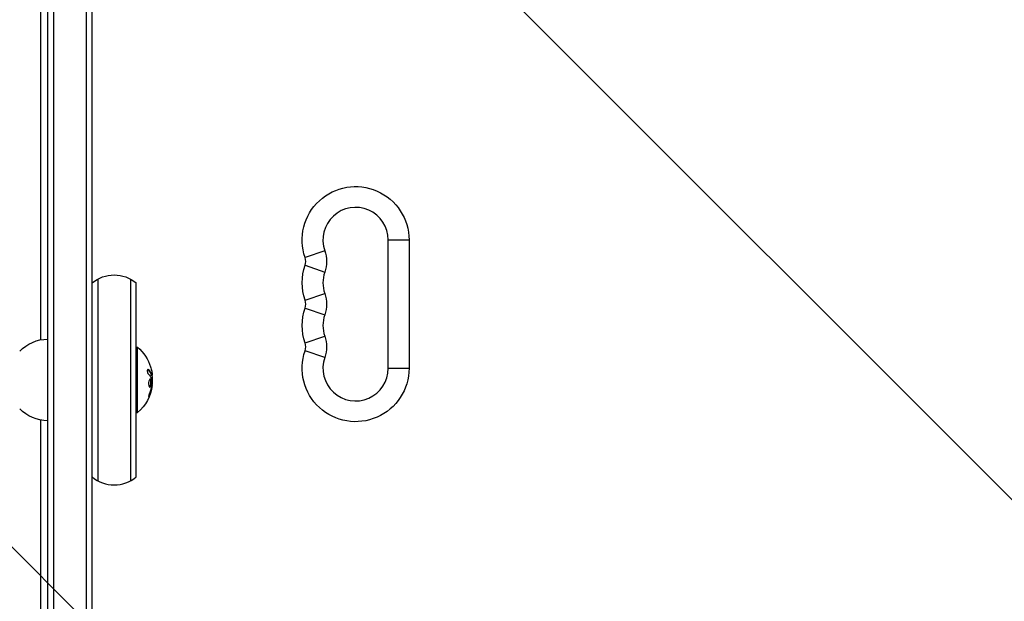
# Model space of a CAD drawing. Units: millimetres. Extents: x -3009 to 2615, y -4122 to 2397.
# Drawn here: x -46 to 376, y 478 to 727 of the extents above; entities that cross this region are included whole.
import ezdxf

# ---------------------------------------------------------------- set-up
doc = ezdxf.new("R2010")
doc.units = ezdxf.units.MM
doc.header["$LTSCALE"] = 20
doc.linetypes.add('HIDDEN', pattern=[9.525, 6.35, -3.175])
for name, color, linetype in [('2d', 230, 'Continuous'), ('AS-Free_Space', 31, 'HIDDEN'), ('AS-Free_Space_Hatch', 31, 'HIDDEN')]:
    doc.layers.add(name, color=color, linetype=linetype)

msp = doc.modelspace()

# ---------------------------------------------------------------- hatches: boundary and pattern name
at = {"layer": 'AS-Free_Space_Hatch'}
h = msp.add_hatch(dxfattribs=at)
h.set_pattern_fill('ANSI31', color=256, scale=100)
h.set_pattern_definition([(135, (-570, -2122), (-224.506, -224.506), [])])
edge = h.paths.add_edge_path()
edge.add_arc((430, -2122.01), 1000, 270, 360)
edge.add_line((1430, -2122.01), (1430, -24))
edge.add_arc((430, -24), 1000, 0, 90)
edge.add_arc((430, -24), 1000, 90, 180)
edge.add_line((-570, -24), (-570, -2122.01))
edge.add_arc((430, -2122.01), 1000, 180, 270)

# ---------------------------------------------------------------- linework, layer by layer
at = {"layer": '2d'}
for p, q in [((-34, 40.89), (-34, 819.11)), ((-31.5, 819.9), (-31.5, 40.1)), ((-17.5, 819.9), (-17.5, 40.1)), ((-15, 40.89), (-15, 819.11)), ((-37, 589.7), (-37, 770.3)), ((112, 632.5), (120.9, 632.5)), ((112, 577.5), (112, 632.5)), ((120.9, 632.5), (120.9, 577.5)), ((84.77, 627.92), (76.36, 625)), ((76.36, 621.66), (84.77, 618.75)), ((-12.5, 615.77), (-12.5, 529.23)), ((1.5, 615.77), (1.5, 529.23)), ((4, 530.89), (4, 614.11)), ((76.36, 606.67), (84.77, 609.58)), ((76.36, 603.33), (84.77, 600.42)), ((76.36, 588.34), (84.77, 591.25)), ((4, 586.5), (4.5, 586.5)), ((4.5, 558.5), (4.5, 586.5)), ((84.77, 582.08), (76.36, 585)), ((9.24, 576.89), (9.04, 576.89)), ((10.73, 574.69), (10.53, 574.69)), ((10.59, 575.02), (10.59, 575.02)), ((10.8, 574.56), (10.6, 574.56)), ((112, 577.5), (120.9, 577.5)), ((10.4, 572.25), (10.2, 572.25)), ((10.85, 570.17), (10.66, 570.17)), ((10.85, 571.07), (10.74, 571.07)), ((9.74, 566.06), (9.54, 566.06)), ((10.72, 569.34), (10.52, 569.34)), ((4, 558.5), (4.5, 558.5)), ((-37, 304.7), (-37, 555.3))]:
    msp.add_line(p, q, dxfattribs=at)
at = {"layer": '2d', "extrusion": (0, 0, -1)}
for centre, radius, start, end in [((-98, 632.5), 22.9, 340.8901, 180), ((-71.54, 623.33), 14, 160.8901, 199.1099), ((-98, 614.17), 22.9, 340.8901, 19.1099), ((5.5, 602.5), 15, 50.7035, 129.2965), ((-71.54, 605), 14, 160.8901, 199.1099), ((-98, 595.83), 22.9, 340.8901, 19.1099), ((-71.54, 586.67), 14, 160.8901, 199.1099), ((33.81, 573), 17, 44.1865, 89.3587), ((7.33, 572.5), 18.33, 130.1905, 162.2785), ((-98, 577.5), 22.9, 180, 19.1099), ((7.53, 572.5), 18.33, 172.4728, 172.473), ((7.53, 572.5), 18.33, 173.5341, 186.9511), ((7.33, 572.5), 18.33, 187.6276, 229.8095), ((33.81, 572), 17, 270.6413, 315.8135)]:
    msp.add_arc(centre, radius, start, end, dxfattribs=at)
at = {"layer": '2d'}
for centre, radius, start, end in [((98, 632.5), 14, 0, 199.1099), ((71.54, 623.33), 5.1, 340.8901, 19.1099), ((98, 614.17), 14, 160.8901, 199.1099), ((71.54, 605), 5.1, 340.8901, 19.1099), ((98, 595.83), 14, 160.8901, 199.1099), ((71.54, 586.67), 5.1, 340.8901, 19.1099), ((98, 577.5), 14, 160.8901, 0), ((-5.5, 542.5), 15, 230.7035, 309.2965)]:
    msp.add_arc(centre, radius, start, end, dxfattribs=at)
at = {"layer": '2d', "extrusion": (0, 0, -1)}
for centre, major_axis, ratio, start_param, end_param in [((-7.33, 572.64), (18.31, 0), 0.987688, 5.97746, 6.080847), ((-7.33, 573.05), (18.27, 0), 0.928039, 0.201333, 0.370784)]:
    msp.add_ellipse(centre, major_axis=major_axis, ratio=ratio, start_param=start_param, end_param=end_param, dxfattribs=at)
at = {"layer": '2d'}
for points, knots in [([(9.24, 576.89), (9.18, 576.95), (9.11, 576.99), (9.05, 577), (8.99, 577.02), (8.93, 577.01), (8.88, 576.97), (8.83, 576.94), (8.79, 576.88), (8.76, 576.79), (8.73, 576.72), (8.71, 576.63), (8.7, 576.52), (8.7, 576.43), (8.7, 576.32), (8.71, 576.21), (8.72, 576.1), (8.73, 575.99), (8.76, 575.88), (8.78, 575.77), (8.81, 575.66), (8.85, 575.55), (8.89, 575.44), (8.94, 575.34), (8.99, 575.24), (9.04, 575.14), (9.1, 575.06), (9.16, 574.99), (9.17, 574.97), (9.19, 574.95), (9.21, 574.93)], [0, 0, 0, 0, 0.123267, 0.123267, 0.123267, 0.246944, 0.246944, 0.246944, 0.364412, 0.364412, 0.364412, 0.469764, 0.469764, 0.469764, 0.565076, 0.565076, 0.565076, 0.656937, 0.656937, 0.656937, 0.751946, 0.751946, 0.751946, 0.854928, 0.854928, 0.854928, 0.968152, 0.968152, 0.968152, 1, 1, 1, 1]), ([(10.53, 574.69), (10.52, 574.71), (10.51, 574.74), (10.49, 574.78), (10.48, 574.8), (10.48, 574.82), (10.46, 574.85), (10.45, 574.89), (10.43, 574.93), (10.42, 574.95), (10.42, 574.96), (10.41, 574.96), (10.39, 575.01), (10.37, 575.06), (10.34, 575.13), (10.32, 575.17), (10.3, 575.21), (10.29, 575.23), (10.28, 575.24), (10.28, 575.25), (10.25, 575.3), (10.23, 575.34), (10.19, 575.41), (10.17, 575.45), (10.15, 575.49), (10.14, 575.51), (10.13, 575.52), (10.13, 575.53), (10.1, 575.58), (10.05, 575.64), (10, 575.73), (9.97, 575.77), (9.96, 575.79), (9.95, 575.8), (9.95, 575.8), (9.92, 575.85), (9.87, 575.92), (9.81, 576), (9.78, 576.04), (9.77, 576.06), (9.76, 576.07), (9.75, 576.08), (9.72, 576.13), (9.67, 576.19), (9.6, 576.27), (9.57, 576.31), (9.55, 576.33), (9.54, 576.34), (9.54, 576.35), (9.5, 576.4), (9.44, 576.46), (9.37, 576.54), (9.34, 576.58), (9.32, 576.6), (9.31, 576.61), (9.22, 576.71), (9.13, 576.79), (9.04, 576.89)], [0, 0, 0, 0, 0.03125, 0.046875, 0.046875, 0.0625, 0.0625, 0.09375, 0.109375, 0.117187, 0.117187, 0.125, 0.125, 0.1875, 0.1875, 0.21875, 0.234375, 0.242187, 0.242187, 0.25, 0.25, 0.3125, 0.3125, 0.34375, 0.359375, 0.367187, 0.367187, 0.375, 0.375, 0.4375, 0.46875, 0.484375, 0.492187, 0.492187, 0.5, 0.5, 0.5625, 0.59375, 0.609375, 0.617187, 0.617187, 0.625, 0.625, 0.6875, 0.71875, 0.734375, 0.742187, 0.742187, 0.75, 0.75, 0.8125, 0.84375, 0.859375, 0.859375, 0.875, 0.875, 1, 1, 1, 1]), ([(10.6, 574.56), (10.59, 574.56), (10.58, 574.57), (10.57, 574.59), (10.56, 574.6), (10.54, 574.64), (10.54, 574.66), (10.53, 574.69)], [0.6050512, 0.6050512, 0.6050512, 0.6050512, 0.75, 0.75, 0.875, 0.875, 1, 1, 1, 1]), ([(10.72, 574.24), (10.72, 574.26), (10.72, 574.28), (10.72, 574.3), (10.72, 574.38), (10.72, 574.47), (10.71, 574.56)], [0.4743292, 0.4743292, 0.4743292, 0.4743292, 0.5190116, 0.5190116, 0.5190116, 0.7114501, 0.7114501, 0.7114501, 0.7114501]), ([(10.82, 574.85), (10.82, 574.77), (10.83, 574.7), (10.82, 574.65), (10.82, 574.61), (10.81, 574.58), (10.8, 574.57), (10.79, 574.56), (10.78, 574.57), (10.76, 574.6), (10.75, 574.62), (10.74, 574.65), (10.73, 574.69)], [0, 0, 0, 0, 0.26951, 0.26951, 0.26951, 0.539189, 0.539189, 0.539189, 0.809594, 0.809594, 0.809594, 1, 1, 1, 1]), ([(10.4, 572.25), (10.33, 572.6), (10.2, 572.82), (9.91, 572.89), (9.74, 572.76), (9.46, 572.22), (9.34, 571.81), (9.23, 570.89), (9.25, 570.42), (9.32, 570.07)], [0.5, 0.5, 0.5, 0.5, 0.625, 0.625, 0.75, 0.75, 0.875, 0.875, 1, 1, 1, 1]), ([(9.32, 570.07), (9.4, 569.72), (9.53, 569.51), (9.83, 569.43), (9.99, 569.56), (10.27, 570.1), (10.38, 570.52), (10.48, 571.43), (10.47, 571.91), (10.4, 572.25)], [0, 0, 0, 0, 0.125, 0.125, 0.25, 0.25, 0.375, 0.375, 0.5, 0.5, 0.5, 0.5]), ([(9.64, 569.49), (9.66, 569.5), (9.69, 569.51), (9.73, 569.55), (9.75, 569.57), (9.79, 569.61), (9.81, 569.63), (9.86, 569.71), (9.9, 569.76), (9.97, 569.9), (10, 569.98), (10.06, 570.15), (10.09, 570.24), (10.14, 570.43), (10.16, 570.54), (10.2, 570.75), (10.22, 570.86), (10.26, 571.2), (10.27, 571.43), (10.26, 571.76), (10.25, 571.87), (10.23, 572.07), (10.22, 572.17), (10.2, 572.25)], [0.1674502, 0.1674502, 0.1674502, 0.1674502, 0.1875, 0.1875, 0.203125, 0.203125, 0.21875, 0.21875, 0.25, 0.25, 0.28125, 0.28125, 0.3125, 0.3125, 0.34375, 0.34375, 0.375, 0.375, 0.4375, 0.4375, 0.46875, 0.46875, 0.5, 0.5, 0.5, 0.5]), ([(10.2, 572.25), (10.18, 572.34), (10.16, 572.42), (10.11, 572.56), (10.08, 572.62), (10.02, 572.72), (9.99, 572.76), (9.94, 572.81), (9.92, 572.82), (9.9, 572.83), (9.9, 572.84), (9.9, 572.84)], [0.5, 0.5, 0.5, 0.5, 0.53125, 0.53125, 0.5625, 0.5625, 0.59375, 0.59375, 0.609375, 0.609375, 0.611517, 0.611517, 0.611517, 0.611517]), ([(10.51, 573.13), (10.52, 573.12), (10.53, 573.09), (10.53, 573.07), (10.54, 573.05), (10.54, 573.03), (10.55, 573)], [0, 0, 0, 0, 0.541586, 0.541586, 0.541586, 1, 1, 1, 1]), ([(10.66, 570.24), (10.66, 570.19), (10.66, 570.14), (10.65, 570.08), (10.64, 570.03), (10.64, 569.97), (10.63, 569.92), (10.62, 569.91), (10.62, 569.9), (10.62, 569.88)], [0, 0, 0, 0, 0.444984, 0.444984, 0.444984, 0.890124, 0.890124, 0.890124, 1, 1, 1, 1]), ([(9.7, 566.9), (9.65, 566.78), (9.6, 566.65), (9.55, 566.52), (9.5, 566.38), (9.46, 566.25), (9.42, 566.12), (9.38, 566), (9.35, 565.88), (9.33, 565.77), (9.31, 565.68), (9.29, 565.6), (9.29, 565.53), (9.28, 565.47), (9.28, 565.43), (9.3, 565.4), (9.31, 565.38), (9.32, 565.37), (9.34, 565.38), (9.37, 565.39), (9.4, 565.42), (9.43, 565.47), (9.47, 565.51), (9.51, 565.58), (9.55, 565.66), (9.6, 565.75), (9.65, 565.85), (9.7, 565.96), (9.71, 565.99), (9.73, 566.02), (9.74, 566.06)], [0, 0, 0, 0, 0.117688, 0.117688, 0.117688, 0.23572, 0.23572, 0.23572, 0.348983, 0.348983, 0.348983, 0.453941, 0.453941, 0.453941, 0.55245, 0.55245, 0.55245, 0.649106, 0.649106, 0.649106, 0.748614, 0.748614, 0.748614, 0.85433, 0.85433, 0.85433, 0.967387, 0.967387, 0.967387, 1, 1, 1, 1]), ([(9.29, 565.55), (9.32, 565.6), (9.35, 565.65), (9.43, 565.81), (9.49, 565.93), (9.54, 566.06)], [0.8009892, 0.8009892, 0.8009892, 0.8009892, 0.875, 0.875, 1, 1, 1, 1]), ([(9.54, 566.06), (9.6, 566.2), (9.66, 566.34), (9.73, 566.54), (9.77, 566.64), (9.81, 566.75), (9.83, 566.8), (9.84, 566.83), (9.85, 566.84), (9.88, 566.93), (9.91, 567.03), (9.95, 567.15), (9.97, 567.2), (9.98, 567.24), (9.99, 567.25), (10.02, 567.34), (10.05, 567.44), (10.09, 567.56), (10.1, 567.61), (10.11, 567.64), (10.12, 567.66), (10.14, 567.75), (10.17, 567.85), (10.21, 567.97), (10.22, 568.02), (10.23, 568.06), (10.23, 568.07), (10.26, 568.16), (10.29, 568.27), (10.32, 568.39), (10.33, 568.44), (10.34, 568.47), (10.34, 568.49), (10.36, 568.58), (10.39, 568.69), (10.41, 568.81), (10.43, 568.86), (10.43, 568.89), (10.44, 568.91), (10.44, 568.91), (10.47, 569.07), (10.5, 569.21), (10.52, 569.34)], [0, 0, 0, 0, 0.125, 0.125, 0.1875, 0.21875, 0.234375, 0.234375, 0.25, 0.25, 0.3125, 0.34375, 0.359375, 0.359375, 0.375, 0.375, 0.4375, 0.46875, 0.484375, 0.484375, 0.5, 0.5, 0.5625, 0.59375, 0.609375, 0.609375, 0.625, 0.625, 0.6875, 0.71875, 0.734375, 0.734375, 0.75, 0.75, 0.8125, 0.84375, 0.859375, 0.867187, 0.867187, 0.875, 0.875, 1, 1, 1, 1]), ([(10.52, 569.34), (10.53, 569.41), (10.54, 569.47), (10.57, 569.59), (10.58, 569.66), (10.59, 569.72), (10.59, 569.72), (10.59, 569.72)], [0, 0, 0, 0, 0.2166442, 0.2166442, 0.4332885, 0.4332885, 0.4445146, 0.4445146, 0.4445146, 0.4445146])]:
    msp.add_open_spline(points, degree=3, knots=knots, dxfattribs=at)
for points in [[(9.04, 576.89), (8.99, 576.93), (8.95, 576.96), (8.9, 576.99)], [(9.21, 574.93), (9.78, 574.36), (10.22, 573.75), (10.51, 573.13)], [(10.73, 574.69), (10.45, 575.45), (9.95, 576.19), (9.24, 576.89)], [(10.42, 575.36), (10.42, 575.36), (10.42, 575.36), (10.42, 575.36)], [(10.61, 576.27), (10.72, 575.73), (10.79, 575.23), (10.82, 574.85)], [(10.61, 574.98), (10.61, 574.98), (10.61, 574.98), (10.61, 574.98)], [(10.7, 574.76), (10.7, 574.76), (10.7, 574.76), (10.7, 574.76)], [(10.55, 573), (10.67, 572.08), (10.71, 571.16), (10.66, 570.24)], [(10.62, 569.88), (10.6, 569.81), (10.59, 569.73), (10.57, 569.65)], [(10.72, 569.34), (10.77, 569.6), (10.81, 569.84), (10.84, 570.07)], [(10.84, 570.07), (10.84, 570.1), (10.85, 570.14), (10.85, 570.17)], [(10.85, 570.17), (10.92, 570.73), (10.92, 571.07), (10.85, 571.07)], [(9.74, 566.06), (10.19, 567.12), (10.51, 568.22), (10.72, 569.34)]]:
    msp.add_open_spline(points, degree=3, dxfattribs=at)
at = {"layer": 'AS-Free_Space'}
msp.add_lwpolyline([(1430, -46.5), (1430, -2144.51, -0.414214), (430, -3144.51, -0.414214), (-570, -2144.51), (-570, -46.5, -0.414214), (430, 953.5, -0.414214)], format="xyb", close=True, dxfattribs=at)
msp.add_lwpolyline([(1430, -46.5), (1430, -2144.51, -0.414214), (430, -3144.51, -0.414214), (-570, -2144.51), (-570, -46.5, -0.414214), (430, 953.5, -0.414214)], format="xyb", close=True, dxfattribs=at)

doc.saveas('drawing.dxf')
